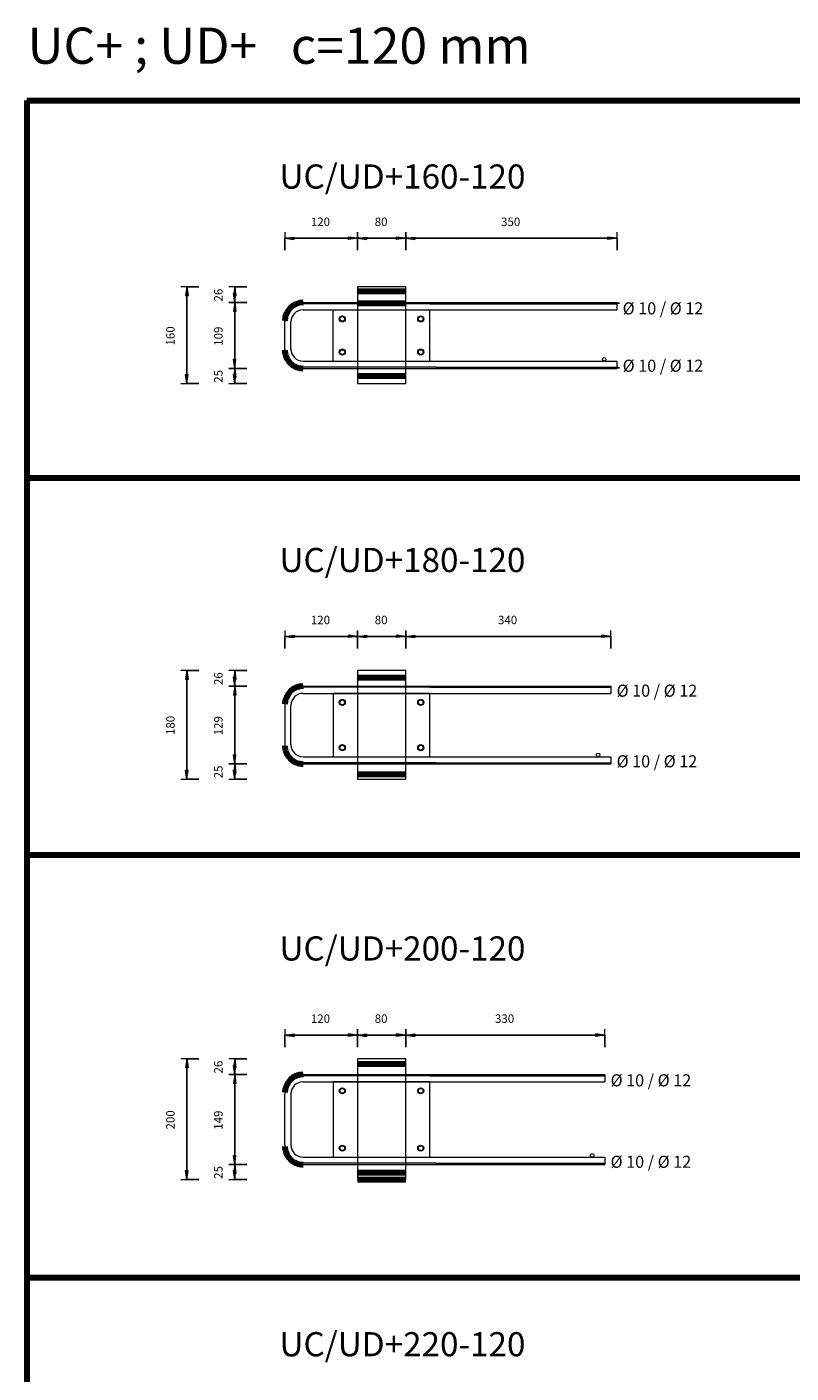
# Model space of a CAD drawing. Units: metres. Extents: x 120.1 to 143.5, y -23.7 to -1.3.
# Drawn here: x 130.5 to 131.8, y -16.3 to -14.1 of the extents above; entities that cross this region are included whole.
import ezdxf

# ---------------------------------------------------------------- set-up
doc = ezdxf.new("R2010")
doc.units = ezdxf.units.M
doc.header["$PDMODE"] = 65
doc.linetypes.add('AUSGEZOGEN', pattern=[0])
doc.linetypes.add('PUNKT2_S9', pattern=[0.07, 0.03, -0.02, 0, -0.02])
doc.layers.add('Einbauteile Kragplatten', color=252, linetype='PUNKT2_S9', lineweight=13)
doc.styles.add('ARIAL', font='ARIAL.TTF')
doc.dimstyles.new('DIMSTYLE_3', dxfattribs={"dimtxt": 0.014, "dimasz": 0.02, "dimexe": 0, "dimexo": 0, "dimgap": 0.007, "dimtad": 2, "dimdec": 0, "dimlfac": 1000, "dimrnd": 5, "dimzin": 12, "dimdsep": 46, "dimtxsty": 'ARIAL', "dimblk1": 'ALL_ML_PFEIL', "dimblk2": 'ALL_ML_PFEIL', "dimsah": 1, "dimcen": 0, "dimclrd": 7, "dimclre": 7, "dimclrt": 7, "dimadec": 0, "dimazin": 0, "dimtfac": 1, "dimtdec": 0, "dimtix": 1, "dimtmove": 2, "dimatfit": 3, "dimfxl": 0, "dimtzin": 0, "dimlwd": 0, "dimlwe": 13, "dimarcsym": 0})
doc.dimstyles.new('DIMSTYLE_5', dxfattribs={"dimtxt": 0.014, "dimasz": 0.02, "dimexe": 0, "dimexo": 0, "dimgap": 0.007, "dimtad": 2, "dimdec": 0, "dimlfac": 1000, "dimrnd": 1, "dimzin": 12, "dimdsep": 46, "dimtxsty": 'ARIAL', "dimblk1": 'ALL_ML_PFEIL', "dimblk2": 'ALL_ML_PFEIL', "dimsah": 1, "dimcen": 0, "dimclrd": 7, "dimclre": 7, "dimclrt": 7, "dimadec": 0, "dimazin": 0, "dimtfac": 1, "dimtdec": 0, "dimtix": 1, "dimtmove": 2, "dimatfit": 3, "dimfxl": 0, "dimtzin": 0, "dimlwd": 0, "dimlwe": 13, "dimarcsym": 0})
doc.dimstyles.new('DIMSTYLE_7', dxfattribs={"dimtxt": 0.014, "dimasz": 0.02, "dimexe": 0, "dimexo": 0, "dimgap": 0.007, "dimtad": 2, "dimdec": 0, "dimlfac": 1000, "dimrnd": 1, "dimzin": 12, "dimdsep": 46, "dimtxsty": 'ARIAL', "dimblk1": 'ALL_ML_PFEIL', "dimblk2": 'ALL_ML_PFEIL', "dimsah": 1, "dimcen": 0, "dimclrd": 7, "dimclre": 7, "dimclrt": 7, "dimadec": 0, "dimazin": 0, "dimtfac": 1, "dimtdec": 0, "dimtix": 1, "dimtmove": 2, "dimatfit": 3, "dimfxl": 0, "dimtvp": 1.2, "dimtzin": 0, "dimlwd": 0, "dimlwe": 13, "dimarcsym": 0})
pattern_1 = [(0, (0, 0), (0, 0.04), []), (0, (2e-18, 0.02), (0, 0.04), [])]

# ---------------------------------------------------------------- blocks, each defined once
blk = doc.blocks.new('ALL_ML_PFEIL')
at = {"color": 0, "linetype": 'ByBlock', "lineweight": -2}
for p, q in [((-1, 0), (0, 0)), ((0, 0), (-0.75, 0.1)), ((-0.75, -0.1), (-0.75, 0.1)), ((0, 0), (-0.75, -0.1)), ((0, -0.5), (0, 0.5))]:
    blk.add_line(p, q, dxfattribs=at)
blk = doc.blocks.new('*D1571')
at = {"layer": 'DEFPOINTS', "color": 7, "linetype": 'AUSGEZOGEN', "lineweight": 13, "transparency": 33554687}
for p in [(131.0684, -14.5328), (130.7858, -14.6928), (131.0684, -14.6928)]:
    blk.add_point(p, dxfattribs=at)
at = {"layer": 'Einbauteile Kragplatten', "color": 7, "linetype": 'AUSGEZOGEN', "lineweight": -2, "transparency": 33554687}
for p, q in [((130.8058, -14.5328), (130.7858, -14.5328)), ((130.7858, -14.6928), (130.7858, -14.5328)), ((130.8058, -14.6928), (130.7858, -14.6928))]:
    blk.add_line(p, q, dxfattribs=at)
at = {"layer": 'Einbauteile Kragplatten', "color": 7, "linetype": 'AUSGEZOGEN', "lineweight": 13, "transparency": 33554687, "xscale": 0.02, "yscale": 0.02, "zscale": 0.02}
for p, rotation in [((130.7858, -14.5328), 90), ((130.7858, -14.6928), 270)]:
    blk.add_blockref('ALL_ML_PFEIL', p, dxfattribs=dict(at, rotation=rotation))
at = {"layer": 'Einbauteile Kragplatten', "color": 7, "linetype": 'AUSGEZOGEN', "lineweight": 13, "transparency": 33554687, "insert": (130.7586, -14.614), "char_height": 0.014, "width": 0.042, "attachment_point": 5, "rotation": 90, "style": 'ARIAL'}
blk.add_mtext('\\A1;{160}', dxfattribs=at)
blk = doc.blocks.new('*D1572')
at = {"layer": 'DEFPOINTS', "color": 7, "linetype": 'AUSGEZOGEN', "lineweight": 13, "transparency": 33554687}
for p in [(131.0122, -14.6678), (130.8652, -14.6928), (131.0684, -14.6928)]:
    blk.add_point(p, dxfattribs=at)
at = {"layer": 'Einbauteile Kragplatten', "color": 7, "linetype": 'AUSGEZOGEN', "lineweight": -2, "transparency": 33554687}
for p, q in [((130.8852, -14.6678), (130.8652, -14.6678)), ((130.8652, -14.6928), (130.8652, -14.6678)), ((130.8852, -14.6928), (130.8652, -14.6928))]:
    blk.add_line(p, q, dxfattribs=at)
at = {"layer": 'Einbauteile Kragplatten', "color": 7, "linetype": 'AUSGEZOGEN', "lineweight": 13, "transparency": 33554687, "xscale": 0.02, "yscale": 0.02, "zscale": 0.02}
for p, rotation in [((130.8652, -14.6678), 90), ((130.8652, -14.6928), 270)]:
    blk.add_blockref('ALL_ML_PFEIL', p, dxfattribs=dict(at, rotation=rotation))
at = {"layer": 'Einbauteile Kragplatten', "color": 7, "linetype": 'AUSGEZOGEN', "lineweight": 13, "transparency": 33554687, "insert": (130.838, -14.681), "char_height": 0.014, "width": 0.028, "attachment_point": 5, "rotation": 90, "style": 'ARIAL'}
blk.add_mtext('\\A1;{25}', dxfattribs=at)
blk = doc.blocks.new('*D1573')
at = {"layer": 'DEFPOINTS', "color": 7, "linetype": 'AUSGEZOGEN', "lineweight": 13, "transparency": 33554687}
for p in [(131.0202, -14.5588), (130.8652, -14.6678), (131.0122, -14.6678)]:
    blk.add_point(p, dxfattribs=at)
at = {"layer": 'Einbauteile Kragplatten', "color": 7, "linetype": 'AUSGEZOGEN', "lineweight": -2, "transparency": 33554687}
for p, q in [((130.8852, -14.5588), (130.8652, -14.5588)), ((130.8652, -14.6678), (130.8652, -14.5588)), ((130.8852, -14.6678), (130.8652, -14.6678))]:
    blk.add_line(p, q, dxfattribs=at)
at = {"layer": 'Einbauteile Kragplatten', "color": 7, "linetype": 'AUSGEZOGEN', "lineweight": 13, "transparency": 33554687, "xscale": 0.02, "yscale": 0.02, "zscale": 0.02}
for p, rotation in [((130.8652, -14.5588), 90), ((130.8652, -14.6678), 270)]:
    blk.add_blockref('ALL_ML_PFEIL', p, dxfattribs=dict(at, rotation=rotation))
at = {"layer": 'Einbauteile Kragplatten', "color": 7, "linetype": 'AUSGEZOGEN', "lineweight": 13, "transparency": 33554687, "insert": (130.838, -14.6145), "char_height": 0.014, "width": 0.042, "attachment_point": 5, "rotation": 90, "style": 'ARIAL'}
blk.add_mtext('\\A1;{109}', dxfattribs=at)
blk = doc.blocks.new('*D1574')
at = {"layer": 'DEFPOINTS', "color": 7, "linetype": 'AUSGEZOGEN', "lineweight": 13, "transparency": 33554687}
for p in [(131.0684, -14.5328), (130.8652, -14.5588), (131.0202, -14.5588)]:
    blk.add_point(p, dxfattribs=at)
at = {"layer": 'Einbauteile Kragplatten', "color": 7, "linetype": 'AUSGEZOGEN', "lineweight": -2, "transparency": 33554687}
for p, q in [((130.8852, -14.5328), (130.8652, -14.5328)), ((130.8652, -14.5588), (130.8652, -14.5328)), ((130.8852, -14.5588), (130.8652, -14.5588))]:
    blk.add_line(p, q, dxfattribs=at)
at = {"layer": 'Einbauteile Kragplatten', "color": 7, "linetype": 'AUSGEZOGEN', "lineweight": 13, "transparency": 33554687, "xscale": 0.02, "yscale": 0.02, "zscale": 0.02}
for p, rotation in [((130.8652, -14.5328), 90), ((130.8652, -14.5588), 270)]:
    blk.add_blockref('ALL_ML_PFEIL', p, dxfattribs=dict(at, rotation=rotation))
at = {"layer": 'Einbauteile Kragplatten', "color": 7, "linetype": 'AUSGEZOGEN', "lineweight": 13, "transparency": 33554687, "insert": (130.838, -14.5464), "char_height": 0.014, "width": 0.028, "attachment_point": 5, "rotation": 90, "style": 'ARIAL'}
blk.add_mtext('\\A1;{26}', dxfattribs=at)
blk = doc.blocks.new('*D1587')
at = {"layer": 'DEFPOINTS', "color": 7, "linetype": 'AUSGEZOGEN', "lineweight": 13, "transparency": 33554687}
for p in [(131.0684, -15.1682), (130.7858, -15.3482), (131.0684, -15.3482)]:
    blk.add_point(p, dxfattribs=at)
at = {"layer": 'Einbauteile Kragplatten', "color": 7, "linetype": 'AUSGEZOGEN', "lineweight": -2, "transparency": 33554687}
for p, q in [((130.8058, -15.1682), (130.7858, -15.1682)), ((130.7858, -15.3482), (130.7858, -15.1682)), ((130.8058, -15.3482), (130.7858, -15.3482))]:
    blk.add_line(p, q, dxfattribs=at)
at = {"layer": 'Einbauteile Kragplatten', "color": 7, "linetype": 'AUSGEZOGEN', "lineweight": 13, "transparency": 33554687, "xscale": 0.02, "yscale": 0.02, "zscale": 0.02}
for p, rotation in [((130.7858, -15.1682), 90), ((130.7858, -15.3482), 270)]:
    blk.add_blockref('ALL_ML_PFEIL', p, dxfattribs=dict(at, rotation=rotation))
at = {"layer": 'Einbauteile Kragplatten', "color": 7, "linetype": 'AUSGEZOGEN', "lineweight": 13, "transparency": 33554687, "insert": (130.7586, -15.2593), "char_height": 0.014, "width": 0.042, "attachment_point": 5, "rotation": 90, "style": 'ARIAL'}
blk.add_mtext('\\A1;{180}', dxfattribs=at)
blk = doc.blocks.new('*D1588')
at = {"layer": 'DEFPOINTS', "color": 7, "linetype": 'AUSGEZOGEN', "lineweight": 13, "transparency": 33554687}
for p in [(130.9783, -15.3232), (130.8652, -15.3482), (131.0684, -15.3482)]:
    blk.add_point(p, dxfattribs=at)
at = {"layer": 'Einbauteile Kragplatten', "color": 7, "linetype": 'AUSGEZOGEN', "lineweight": -2, "transparency": 33554687}
for p, q in [((130.8852, -15.3232), (130.8652, -15.3232)), ((130.8652, -15.3482), (130.8652, -15.3232)), ((130.8852, -15.3482), (130.8652, -15.3482))]:
    blk.add_line(p, q, dxfattribs=at)
at = {"layer": 'Einbauteile Kragplatten', "color": 7, "linetype": 'AUSGEZOGEN', "lineweight": 13, "transparency": 33554687, "xscale": 0.02, "yscale": 0.02, "zscale": 0.02}
for p, rotation in [((130.8652, -15.3232), 90), ((130.8652, -15.3482), 270)]:
    blk.add_blockref('ALL_ML_PFEIL', p, dxfattribs=dict(at, rotation=rotation))
at = {"layer": 'Einbauteile Kragplatten', "color": 7, "linetype": 'AUSGEZOGEN', "lineweight": 13, "transparency": 33554687, "insert": (130.838, -15.3363), "char_height": 0.014, "width": 0.028, "attachment_point": 5, "rotation": 90, "style": 'ARIAL'}
blk.add_mtext('\\A1;{25}', dxfattribs=at)
blk = doc.blocks.new('*D1589')
at = {"layer": 'DEFPOINTS', "color": 7, "linetype": 'AUSGEZOGEN', "lineweight": 13, "transparency": 33554687}
for p in [(131.0128, -15.1942), (130.8652, -15.3232), (130.9783, -15.3232)]:
    blk.add_point(p, dxfattribs=at)
at = {"layer": 'Einbauteile Kragplatten', "color": 7, "linetype": 'AUSGEZOGEN', "lineweight": -2, "transparency": 33554687}
for p, q in [((130.8852, -15.1942), (130.8652, -15.1942)), ((130.8652, -15.3232), (130.8652, -15.1942)), ((130.8852, -15.3232), (130.8652, -15.3232))]:
    blk.add_line(p, q, dxfattribs=at)
at = {"layer": 'Einbauteile Kragplatten', "color": 7, "linetype": 'AUSGEZOGEN', "lineweight": 13, "transparency": 33554687, "xscale": 0.02, "yscale": 0.02, "zscale": 0.02}
for p, rotation in [((130.8652, -15.1942), 90), ((130.8652, -15.3232), 270)]:
    blk.add_blockref('ALL_ML_PFEIL', p, dxfattribs=dict(at, rotation=rotation))
at = {"layer": 'Einbauteile Kragplatten', "color": 7, "linetype": 'AUSGEZOGEN', "lineweight": 13, "transparency": 33554687, "insert": (130.838, -15.2598), "char_height": 0.014, "width": 0.042, "attachment_point": 5, "rotation": 90, "style": 'ARIAL'}
blk.add_mtext('\\A1;{129}', dxfattribs=at)
blk = doc.blocks.new('*D1590')
at = {"layer": 'DEFPOINTS', "color": 7, "linetype": 'AUSGEZOGEN', "lineweight": 13, "transparency": 33554687}
for p in [(131.0684, -15.1682), (130.8652, -15.1942), (131.0128, -15.1942)]:
    blk.add_point(p, dxfattribs=at)
at = {"layer": 'Einbauteile Kragplatten', "color": 7, "linetype": 'AUSGEZOGEN', "lineweight": -2, "transparency": 33554687}
for p, q in [((130.8852, -15.1682), (130.8652, -15.1682)), ((130.8652, -15.1942), (130.8652, -15.1682)), ((130.8852, -15.1942), (130.8652, -15.1942))]:
    blk.add_line(p, q, dxfattribs=at)
at = {"layer": 'Einbauteile Kragplatten', "color": 7, "linetype": 'AUSGEZOGEN', "lineweight": 13, "transparency": 33554687, "xscale": 0.02, "yscale": 0.02, "zscale": 0.02}
for p, rotation in [((130.8652, -15.1682), 90), ((130.8652, -15.1942), 270)]:
    blk.add_blockref('ALL_ML_PFEIL', p, dxfattribs=dict(at, rotation=rotation))
at = {"layer": 'Einbauteile Kragplatten', "color": 7, "linetype": 'AUSGEZOGEN', "lineweight": 13, "transparency": 33554687, "insert": (130.838, -15.1818), "char_height": 0.014, "width": 0.028, "attachment_point": 5, "rotation": 90, "style": 'ARIAL'}
blk.add_mtext('\\A1;{26}', dxfattribs=at)
blk = doc.blocks.new('*D1591')
at = {"layer": 'DEFPOINTS', "color": 7, "linetype": 'AUSGEZOGEN', "lineweight": 13, "transparency": 33554687}
for p in [(131.0684, -15.8117), (130.7858, -16.0117), (131.0684, -16.0117)]:
    blk.add_point(p, dxfattribs=at)
at = {"layer": 'Einbauteile Kragplatten', "color": 7, "linetype": 'AUSGEZOGEN', "lineweight": -2, "transparency": 33554687}
for p, q in [((130.8058, -15.8117), (130.7858, -15.8117)), ((130.7858, -16.0117), (130.7858, -15.8117)), ((130.8058, -16.0117), (130.7858, -16.0117))]:
    blk.add_line(p, q, dxfattribs=at)
at = {"layer": 'Einbauteile Kragplatten', "color": 7, "linetype": 'AUSGEZOGEN', "lineweight": 13, "transparency": 33554687, "xscale": 0.02, "yscale": 0.02, "zscale": 0.02}
for p, rotation in [((130.7858, -15.8117), 90), ((130.7858, -16.0117), 270)]:
    blk.add_blockref('ALL_ML_PFEIL', p, dxfattribs=dict(at, rotation=rotation))
at = {"layer": 'Einbauteile Kragplatten', "color": 7, "linetype": 'AUSGEZOGEN', "lineweight": 13, "transparency": 33554687, "insert": (130.7586, -15.9128), "char_height": 0.014, "width": 0.042, "attachment_point": 5, "rotation": 90, "style": 'ARIAL'}
blk.add_mtext('\\A1;{200}', dxfattribs=at)
blk = doc.blocks.new('*D1592')
at = {"layer": 'DEFPOINTS', "color": 7, "linetype": 'AUSGEZOGEN', "lineweight": 13, "transparency": 33554687}
for p in [(131.0512, -15.9867), (130.8652, -16.0117), (131.0684, -16.0117)]:
    blk.add_point(p, dxfattribs=at)
at = {"layer": 'Einbauteile Kragplatten', "color": 7, "linetype": 'AUSGEZOGEN', "lineweight": -2, "transparency": 33554687}
for p, q in [((130.8852, -15.9867), (130.8652, -15.9867)), ((130.8652, -16.0117), (130.8652, -15.9867)), ((130.8852, -16.0117), (130.8652, -16.0117))]:
    blk.add_line(p, q, dxfattribs=at)
at = {"layer": 'Einbauteile Kragplatten', "color": 7, "linetype": 'AUSGEZOGEN', "lineweight": 13, "transparency": 33554687, "xscale": 0.02, "yscale": 0.02, "zscale": 0.02}
for p, rotation in [((130.8652, -15.9867), 90), ((130.8652, -16.0117), 270)]:
    blk.add_blockref('ALL_ML_PFEIL', p, dxfattribs=dict(at, rotation=rotation))
at = {"layer": 'Einbauteile Kragplatten', "color": 7, "linetype": 'AUSGEZOGEN', "lineweight": 13, "transparency": 33554687, "insert": (130.838, -15.9998), "char_height": 0.014, "width": 0.028, "attachment_point": 5, "rotation": 90, "style": 'ARIAL'}
blk.add_mtext('\\A1;{25}', dxfattribs=at)
blk = doc.blocks.new('*D1593')
at = {"layer": 'DEFPOINTS', "color": 7, "linetype": 'AUSGEZOGEN', "lineweight": 13, "transparency": 33554687}
for p in [(131.0592, -15.8377), (130.8652, -15.9867), (131.0512, -15.9867)]:
    blk.add_point(p, dxfattribs=at)
at = {"layer": 'Einbauteile Kragplatten', "color": 7, "linetype": 'AUSGEZOGEN', "lineweight": -2, "transparency": 33554687}
for p, q in [((130.8852, -15.8377), (130.8652, -15.8377)), ((130.8652, -15.9867), (130.8652, -15.8377)), ((130.8852, -15.9867), (130.8652, -15.9867))]:
    blk.add_line(p, q, dxfattribs=at)
at = {"layer": 'Einbauteile Kragplatten', "color": 7, "linetype": 'AUSGEZOGEN', "lineweight": 13, "transparency": 33554687, "xscale": 0.02, "yscale": 0.02, "zscale": 0.02}
for p, rotation in [((130.8652, -15.8377), 90), ((130.8652, -15.9867), 270)]:
    blk.add_blockref('ALL_ML_PFEIL', p, dxfattribs=dict(at, rotation=rotation))
at = {"layer": 'Einbauteile Kragplatten', "color": 7, "linetype": 'AUSGEZOGEN', "lineweight": 13, "transparency": 33554687, "insert": (130.838, -15.9133), "char_height": 0.014, "width": 0.042, "attachment_point": 5, "rotation": 90, "style": 'ARIAL'}
blk.add_mtext('\\A1;{149}', dxfattribs=at)
blk = doc.blocks.new('*D1594')
at = {"layer": 'DEFPOINTS', "color": 7, "linetype": 'AUSGEZOGEN', "lineweight": 13, "transparency": 33554687}
for p in [(131.0684, -15.8117), (130.8652, -15.8377), (131.0592, -15.8377)]:
    blk.add_point(p, dxfattribs=at)
at = {"layer": 'Einbauteile Kragplatten', "color": 7, "linetype": 'AUSGEZOGEN', "lineweight": -2, "transparency": 33554687}
for p, q in [((130.8852, -15.8117), (130.8652, -15.8117)), ((130.8652, -15.8377), (130.8652, -15.8117)), ((130.8852, -15.8377), (130.8652, -15.8377))]:
    blk.add_line(p, q, dxfattribs=at)
at = {"layer": 'Einbauteile Kragplatten', "color": 7, "linetype": 'AUSGEZOGEN', "lineweight": 13, "transparency": 33554687, "xscale": 0.02, "yscale": 0.02, "zscale": 0.02}
for p, rotation in [((130.8652, -15.8117), 90), ((130.8652, -15.8377), 270)]:
    blk.add_blockref('ALL_ML_PFEIL', p, dxfattribs=dict(at, rotation=rotation))
at = {"layer": 'Einbauteile Kragplatten', "color": 7, "linetype": 'AUSGEZOGEN', "lineweight": 13, "transparency": 33554687, "insert": (130.838, -15.8253), "char_height": 0.014, "width": 0.028, "attachment_point": 5, "rotation": 90, "style": 'ARIAL'}
blk.add_mtext('\\A1;{26}', dxfattribs=at)
blk = doc.blocks.new('*D1674')
at = {"layer": 'DEFPOINTS', "color": 7, "linetype": 'AUSGEZOGEN', "lineweight": 13, "transparency": 33554687}
for p in [(130.9483, -14.4522), (131.0684, -14.5328), (130.9483, -14.6358)]:
    blk.add_point(p, dxfattribs=at)
at = {"layer": 'Einbauteile Kragplatten', "color": 7, "linetype": 'AUSGEZOGEN', "lineweight": -2, "transparency": 33554687}
for p, q in [((130.9483, -14.4722), (130.9483, -14.4522)), ((130.9483, -14.4522), (131.0684, -14.4522)), ((131.0684, -14.4722), (131.0684, -14.4522))]:
    blk.add_line(p, q, dxfattribs=at)
at = {"layer": 'Einbauteile Kragplatten', "color": 7, "linetype": 'AUSGEZOGEN', "lineweight": 13, "transparency": 33554687, "xscale": 0.02, "yscale": 0.02, "zscale": 0.02, "rotation": 180}
blk.add_blockref('ALL_ML_PFEIL', (130.9483, -14.4522), dxfattribs=at)
at = {"layer": 'Einbauteile Kragplatten', "color": 7, "linetype": 'AUSGEZOGEN', "lineweight": 13, "transparency": 33554687, "xscale": 0.02, "yscale": 0.02, "zscale": 0.02}
blk.add_blockref('ALL_ML_PFEIL', (131.0684, -14.4522), dxfattribs=at)
at = {"layer": 'Einbauteile Kragplatten', "color": 7, "linetype": 'AUSGEZOGEN', "lineweight": 13, "transparency": 33554687, "insert": (131.0072, -14.425), "char_height": 0.014, "width": 0.042, "attachment_point": 5, "style": 'ARIAL'}
blk.add_mtext('\\A1;{120}', dxfattribs=at)
blk = doc.blocks.new('*D1675')
at = {"layer": 'DEFPOINTS', "color": 7, "linetype": 'AUSGEZOGEN', "lineweight": 13, "transparency": 33554687}
for p in [(131.0684, -14.4522), (131.0684, -14.5328), (131.1484, -14.5328)]:
    blk.add_point(p, dxfattribs=at)
at = {"layer": 'Einbauteile Kragplatten', "color": 7, "linetype": 'AUSGEZOGEN', "lineweight": -2, "transparency": 33554687}
for p, q in [((131.0684, -14.4722), (131.0684, -14.4522)), ((131.0684, -14.4522), (131.1484, -14.4522)), ((131.1484, -14.4722), (131.1484, -14.4522))]:
    blk.add_line(p, q, dxfattribs=at)
at = {"layer": 'Einbauteile Kragplatten', "color": 7, "linetype": 'AUSGEZOGEN', "lineweight": 13, "transparency": 33554687, "xscale": 0.02, "yscale": 0.02, "zscale": 0.02, "rotation": 180}
blk.add_blockref('ALL_ML_PFEIL', (131.0684, -14.4522), dxfattribs=at)
at = {"layer": 'Einbauteile Kragplatten', "color": 7, "linetype": 'AUSGEZOGEN', "lineweight": 13, "transparency": 33554687, "xscale": 0.02, "yscale": 0.02, "zscale": 0.02}
blk.add_blockref('ALL_ML_PFEIL', (131.1484, -14.4522), dxfattribs=at)
at = {"layer": 'Einbauteile Kragplatten', "color": 7, "linetype": 'AUSGEZOGEN', "lineweight": 13, "transparency": 33554687, "insert": (131.1077, -14.425), "char_height": 0.014, "width": 0.028, "attachment_point": 5, "style": 'ARIAL'}
blk.add_mtext('\\A1;{80}', dxfattribs=at)
blk = doc.blocks.new('*D1676')
at = {"layer": 'DEFPOINTS', "color": 7, "linetype": 'AUSGEZOGEN', "lineweight": 13, "transparency": 33554687}
for p in [(131.1484, -14.4522), (131.1484, -14.5328), (131.4984, -14.5608)]:
    blk.add_point(p, dxfattribs=at)
at = {"layer": 'Einbauteile Kragplatten', "color": 7, "linetype": 'AUSGEZOGEN', "lineweight": -2, "transparency": 33554687}
for p, q in [((131.1484, -14.4722), (131.1484, -14.4522)), ((131.1484, -14.4522), (131.4984, -14.4522)), ((131.4984, -14.4722), (131.4984, -14.4522))]:
    blk.add_line(p, q, dxfattribs=at)
at = {"layer": 'Einbauteile Kragplatten', "color": 7, "linetype": 'AUSGEZOGEN', "lineweight": 13, "transparency": 33554687, "xscale": 0.02, "yscale": 0.02, "zscale": 0.02, "rotation": 180}
blk.add_blockref('ALL_ML_PFEIL', (131.1484, -14.4522), dxfattribs=at)
at = {"layer": 'Einbauteile Kragplatten', "color": 7, "linetype": 'AUSGEZOGEN', "lineweight": 13, "transparency": 33554687, "xscale": 0.02, "yscale": 0.02, "zscale": 0.02}
blk.add_blockref('ALL_ML_PFEIL', (131.4984, -14.4522), dxfattribs=at)
at = {"layer": 'Einbauteile Kragplatten', "color": 7, "linetype": 'AUSGEZOGEN', "lineweight": 13, "transparency": 33554687, "insert": (131.3222, -14.425), "char_height": 0.014, "width": 0.042, "attachment_point": 5, "style": 'ARIAL'}
blk.add_mtext('\\A1;{350}', dxfattribs=at)
blk = doc.blocks.new('*D1686')
at = {"layer": 'DEFPOINTS', "color": 7, "linetype": 'AUSGEZOGEN', "lineweight": 13, "transparency": 33554687}
for p in [(130.9484, -15.1119), (131.0684, -15.1836), (130.9484, -15.2475)]:
    blk.add_point(p, dxfattribs=at)
at = {"layer": 'Einbauteile Kragplatten', "color": 7, "linetype": 'AUSGEZOGEN', "lineweight": -2, "transparency": 33554687}
for p, q in [((130.9484, -15.1319), (130.9484, -15.1119)), ((130.9484, -15.1119), (131.0684, -15.1119)), ((131.0684, -15.1319), (131.0684, -15.1119))]:
    blk.add_line(p, q, dxfattribs=at)
at = {"layer": 'Einbauteile Kragplatten', "color": 7, "linetype": 'AUSGEZOGEN', "lineweight": 13, "transparency": 33554687, "xscale": 0.02, "yscale": 0.02, "zscale": 0.02, "rotation": 180}
blk.add_blockref('ALL_ML_PFEIL', (130.9484, -15.1119), dxfattribs=at)
at = {"layer": 'Einbauteile Kragplatten', "color": 7, "linetype": 'AUSGEZOGEN', "lineweight": 13, "transparency": 33554687, "xscale": 0.02, "yscale": 0.02, "zscale": 0.02}
blk.add_blockref('ALL_ML_PFEIL', (131.0684, -15.1119), dxfattribs=at)
at = {"layer": 'Einbauteile Kragplatten', "color": 7, "linetype": 'AUSGEZOGEN', "lineweight": 13, "transparency": 33554687, "insert": (131.0072, -15.0846), "char_height": 0.014, "width": 0.042, "attachment_point": 5, "style": 'ARIAL'}
blk.add_mtext('\\A1;{120}', dxfattribs=at)
blk = doc.blocks.new('*D1687')
at = {"layer": 'DEFPOINTS', "color": 7, "linetype": 'AUSGEZOGEN', "lineweight": 13, "transparency": 33554687}
for p in [(131.0684, -15.1119), (131.0684, -15.1836), (131.1484, -15.1682)]:
    blk.add_point(p, dxfattribs=at)
at = {"layer": 'Einbauteile Kragplatten', "color": 7, "linetype": 'AUSGEZOGEN', "lineweight": -2, "transparency": 33554687}
for p, q in [((131.0684, -15.1319), (131.0684, -15.1119)), ((131.0684, -15.1119), (131.1484, -15.1119)), ((131.1484, -15.1319), (131.1484, -15.1119))]:
    blk.add_line(p, q, dxfattribs=at)
at = {"layer": 'Einbauteile Kragplatten', "color": 7, "linetype": 'AUSGEZOGEN', "lineweight": 13, "transparency": 33554687, "xscale": 0.02, "yscale": 0.02, "zscale": 0.02, "rotation": 180}
blk.add_blockref('ALL_ML_PFEIL', (131.0684, -15.1119), dxfattribs=at)
at = {"layer": 'Einbauteile Kragplatten', "color": 7, "linetype": 'AUSGEZOGEN', "lineweight": 13, "transparency": 33554687, "xscale": 0.02, "yscale": 0.02, "zscale": 0.02}
blk.add_blockref('ALL_ML_PFEIL', (131.1484, -15.1119), dxfattribs=at)
at = {"layer": 'Einbauteile Kragplatten', "color": 7, "linetype": 'AUSGEZOGEN', "lineweight": 13, "transparency": 33554687, "insert": (131.1077, -15.0846), "char_height": 0.014, "width": 0.028, "attachment_point": 5, "style": 'ARIAL'}
blk.add_mtext('\\A1;{80}', dxfattribs=at)
blk = doc.blocks.new('*D1688')
at = {"layer": 'DEFPOINTS', "color": 7, "linetype": 'AUSGEZOGEN', "lineweight": 13, "transparency": 33554687}
for p in [(131.1484, -15.1119), (131.1484, -15.1682), (131.4884, -15.1962)]:
    blk.add_point(p, dxfattribs=at)
at = {"layer": 'Einbauteile Kragplatten', "color": 7, "linetype": 'AUSGEZOGEN', "lineweight": -2, "transparency": 33554687}
for p, q in [((131.1484, -15.1319), (131.1484, -15.1119)), ((131.1484, -15.1119), (131.4884, -15.1119)), ((131.4884, -15.1319), (131.4884, -15.1119))]:
    blk.add_line(p, q, dxfattribs=at)
at = {"layer": 'Einbauteile Kragplatten', "color": 7, "linetype": 'AUSGEZOGEN', "lineweight": 13, "transparency": 33554687, "xscale": 0.02, "yscale": 0.02, "zscale": 0.02, "rotation": 180}
blk.add_blockref('ALL_ML_PFEIL', (131.1484, -15.1119), dxfattribs=at)
at = {"layer": 'Einbauteile Kragplatten', "color": 7, "linetype": 'AUSGEZOGEN', "lineweight": 13, "transparency": 33554687, "xscale": 0.02, "yscale": 0.02, "zscale": 0.02}
blk.add_blockref('ALL_ML_PFEIL', (131.4884, -15.1119), dxfattribs=at)
at = {"layer": 'Einbauteile Kragplatten', "color": 7, "linetype": 'AUSGEZOGEN', "lineweight": 13, "transparency": 33554687, "insert": (131.3172, -15.0846), "char_height": 0.014, "width": 0.042, "attachment_point": 5, "style": 'ARIAL'}
blk.add_mtext('\\A1;{340}', dxfattribs=at)
blk = doc.blocks.new('*D1689')
at = {"layer": 'DEFPOINTS', "color": 7, "linetype": 'AUSGEZOGEN', "lineweight": 13, "transparency": 33554687}
for p in [(130.9484, -15.7724), (131.0684, -15.8117), (130.9484, -15.8697)]:
    blk.add_point(p, dxfattribs=at)
at = {"layer": 'Einbauteile Kragplatten', "color": 7, "linetype": 'AUSGEZOGEN', "lineweight": -2, "transparency": 33554687}
for p, q in [((130.9484, -15.7924), (130.9484, -15.7724)), ((130.9484, -15.7724), (131.0684, -15.7724)), ((131.0684, -15.7924), (131.0684, -15.7724))]:
    blk.add_line(p, q, dxfattribs=at)
at = {"layer": 'Einbauteile Kragplatten', "color": 7, "linetype": 'AUSGEZOGEN', "lineweight": 13, "transparency": 33554687, "xscale": 0.02, "yscale": 0.02, "zscale": 0.02, "rotation": 180}
blk.add_blockref('ALL_ML_PFEIL', (130.9484, -15.7724), dxfattribs=at)
at = {"layer": 'Einbauteile Kragplatten', "color": 7, "linetype": 'AUSGEZOGEN', "lineweight": 13, "transparency": 33554687, "xscale": 0.02, "yscale": 0.02, "zscale": 0.02}
blk.add_blockref('ALL_ML_PFEIL', (131.0684, -15.7724), dxfattribs=at)
at = {"layer": 'Einbauteile Kragplatten', "color": 7, "linetype": 'AUSGEZOGEN', "lineweight": 13, "transparency": 33554687, "insert": (131.0072, -15.7451), "char_height": 0.014, "width": 0.042, "attachment_point": 5, "style": 'ARIAL'}
blk.add_mtext('\\A1;{120}', dxfattribs=at)
blk = doc.blocks.new('*D1690')
at = {"layer": 'DEFPOINTS', "color": 7, "linetype": 'AUSGEZOGEN', "lineweight": 13, "transparency": 33554687}
for p in [(131.0684, -15.7724), (131.0684, -15.8117), (131.1484, -15.8117)]:
    blk.add_point(p, dxfattribs=at)
at = {"layer": 'Einbauteile Kragplatten', "color": 7, "linetype": 'AUSGEZOGEN', "lineweight": -2, "transparency": 33554687}
for p, q in [((131.0684, -15.7924), (131.0684, -15.7724)), ((131.0684, -15.7724), (131.1484, -15.7724)), ((131.1484, -15.7924), (131.1484, -15.7724))]:
    blk.add_line(p, q, dxfattribs=at)
at = {"layer": 'Einbauteile Kragplatten', "color": 7, "linetype": 'AUSGEZOGEN', "lineweight": 13, "transparency": 33554687, "xscale": 0.02, "yscale": 0.02, "zscale": 0.02, "rotation": 180}
blk.add_blockref('ALL_ML_PFEIL', (131.0684, -15.7724), dxfattribs=at)
at = {"layer": 'Einbauteile Kragplatten', "color": 7, "linetype": 'AUSGEZOGEN', "lineweight": 13, "transparency": 33554687, "xscale": 0.02, "yscale": 0.02, "zscale": 0.02}
blk.add_blockref('ALL_ML_PFEIL', (131.1484, -15.7724), dxfattribs=at)
at = {"layer": 'Einbauteile Kragplatten', "color": 7, "linetype": 'AUSGEZOGEN', "lineweight": 13, "transparency": 33554687, "insert": (131.1077, -15.7451), "char_height": 0.014, "width": 0.028, "attachment_point": 5, "style": 'ARIAL'}
blk.add_mtext('\\A1;{80}', dxfattribs=at)
blk = doc.blocks.new('*D1691')
at = {"layer": 'DEFPOINTS', "color": 7, "linetype": 'AUSGEZOGEN', "lineweight": 13, "transparency": 33554687}
for p in [(131.1484, -15.7724), (131.1484, -15.8117), (131.4784, -15.8397)]:
    blk.add_point(p, dxfattribs=at)
at = {"layer": 'Einbauteile Kragplatten', "color": 7, "linetype": 'AUSGEZOGEN', "lineweight": -2, "transparency": 33554687}
for p, q in [((131.1484, -15.7924), (131.1484, -15.7724)), ((131.1484, -15.7724), (131.4784, -15.7724)), ((131.4784, -15.7924), (131.4784, -15.7724))]:
    blk.add_line(p, q, dxfattribs=at)
at = {"layer": 'Einbauteile Kragplatten', "color": 7, "linetype": 'AUSGEZOGEN', "lineweight": 13, "transparency": 33554687, "xscale": 0.02, "yscale": 0.02, "zscale": 0.02, "rotation": 180}
blk.add_blockref('ALL_ML_PFEIL', (131.1484, -15.7724), dxfattribs=at)
at = {"layer": 'Einbauteile Kragplatten', "color": 7, "linetype": 'AUSGEZOGEN', "lineweight": 13, "transparency": 33554687, "xscale": 0.02, "yscale": 0.02, "zscale": 0.02}
blk.add_blockref('ALL_ML_PFEIL', (131.4784, -15.7724), dxfattribs=at)
at = {"layer": 'Einbauteile Kragplatten', "color": 7, "linetype": 'AUSGEZOGEN', "lineweight": 13, "transparency": 33554687, "insert": (131.3122, -15.7451), "char_height": 0.014, "width": 0.042, "attachment_point": 5, "style": 'ARIAL'}
blk.add_mtext('\\A1;{330}', dxfattribs=at)

msp = doc.modelspace()

# ---------------------------------------------------------------- hatches: boundary and pattern name
at = {"layer": 'Einbauteile Kragplatten', "linetype": 'AUSGEZOGEN', "lineweight": 200, "transparency": 33554687}
h = msp.add_hatch(dxfattribs=at)
h.set_pattern_fill('SCHRAFFUR_21', scale=0.02, style=0, pattern_type=2)
h.set_pattern_definition(pattern_1)
h.paths.add_polyline_path([(131.14836, -14.53282), (131.06836, -14.53282), (131.06836, -14.56082), (131.14836, -14.56082)], flags=0)
h = msp.add_hatch(dxfattribs=at)
h.set_pattern_fill('SCHRAFFUR_21', scale=0.02, style=0, pattern_type=2)
h.set_pattern_definition(pattern_1)
h.paths.add_polyline_path([(131.06836, -14.69282), (131.14836, -14.69282), (131.14836, -14.66582), (131.06836, -14.66582)], flags=0)
h = msp.add_hatch(dxfattribs=at)
h.set_pattern_fill('SCHRAFFUR_21', scale=0.02, style=0, pattern_type=2)
h.set_pattern_definition(pattern_1)
h.paths.add_polyline_path([(131.14836, -15.16816), (131.06836, -15.16816), (131.06836, -15.19616), (131.14836, -15.19616)], flags=0)
h = msp.add_hatch(dxfattribs=at)
h.set_pattern_fill('SCHRAFFUR_21', scale=0.02, style=0, pattern_type=2)
h.set_pattern_definition(pattern_1)
h.paths.add_polyline_path([(131.06836, -15.34816), (131.14836, -15.34816), (131.14836, -15.32116), (131.06836, -15.32116)], flags=0)
h = msp.add_hatch(dxfattribs=at)
h.set_pattern_fill('SCHRAFFUR_21', scale=0.02, style=0, pattern_type=2)
h.set_pattern_definition(pattern_1)
h.paths.add_polyline_path([(131.14836, -15.81166), (131.06836, -15.81166), (131.06836, -15.83966), (131.14836, -15.83966)], flags=0)
h = msp.add_hatch(dxfattribs=at)
h.set_pattern_fill('SCHRAFFUR_21', scale=0.02, style=0, pattern_type=2)
h.set_pattern_definition(pattern_1)
h.paths.add_polyline_path([(131.14836, -15.98466), (131.06836, -15.98466), (131.06836, -16.00966), (131.14836, -16.00966)], flags=0)

# ---------------------------------------------------------------- linework, layer by layer
at = {"layer": 'Einbauteile Kragplatten', "color": 5, "linetype": 'AUSGEZOGEN', "lineweight": 200, "transparency": 33554687}
for p, q in [((130.52099, -14.22391), (130.52099, -18.83894)), ((130.52099, -14.22391), (134.51056, -14.22391)), ((130.52099, -14.84891), (134.51056, -14.84891)), ((130.52099, -15.47391), (134.51056, -15.47391)), ((130.52099, -16.17391), (134.51056, -16.17391))]:
    msp.add_line(p, q, dxfattribs=at)
at = {"layer": 'Einbauteile Kragplatten', "color": 7, "linetype": 'AUSGEZOGEN', "lineweight": 13, "transparency": 33554687}
for p, q in [((131.06836, -14.53282), (131.06836, -14.69282)), ((131.14836, -14.53282), (131.06836, -14.53282)), ((131.14836, -14.69282), (131.14836, -14.53282)), ((131.49836, -14.56082), (131.49836, -14.57082)), ((130.94832, -14.63779), (130.94836, -14.58879)), ((131.49836, -14.65582), (131.49836, -14.66582)), ((131.06836, -14.69282), (131.14836, -14.69282)), ((131.14836, -15.16816), (131.06836, -15.16816)), ((131.06836, -15.16816), (131.06836, -15.34816)), ((131.14836, -15.34816), (131.14836, -15.16816)), ((131.48836, -15.19416), (131.48836, -15.20616)), ((131.48836, -15.31116), (131.48836, -15.32316)), ((131.06836, -15.34816), (131.14836, -15.34816)), ((131.14836, -15.81166), (131.06836, -15.81166)), ((131.06836, -15.81166), (131.06836, -16.01166)), ((131.14836, -16.01166), (131.14836, -15.81166)), ((131.47836, -15.83766), (131.47836, -15.84966)), ((131.47836, -15.97466), (131.47836, -15.98666)), ((131.06836, -16.00966), (131.14836, -16.00966))]:
    msp.add_line(p, q, dxfattribs=at)
at = {"layer": 'Einbauteile Kragplatten', "color": 59, "linetype": 'AUSGEZOGEN', "lineweight": 13, "transparency": 33554687}
for p, q in [((130.97836, -14.55882), (131.49836, -14.55882)), ((131.02836, -14.56082), (130.97836, -14.56082)), ((131.18836, -14.56082), (131.02836, -14.56082)), ((131.18836, -14.56082), (131.49836, -14.56082)), ((130.97836, -14.57082), (131.49836, -14.57082)), ((131.02836, -14.57082), (131.18836, -14.57082)), ((131.02836, -14.65582), (131.02836, -14.57082)), ((131.18836, -14.65582), (131.18836, -14.57082)), ((130.95836, -14.6371), (130.95836, -14.59082)), ((130.95836, -14.63582), (130.95836, -14.59582)), ((130.97832, -14.65582), (131.49836, -14.65582)), ((131.03836, -14.66582), (130.97832, -14.66582)), ((130.97832, -14.66782), (131.49836, -14.66782)), ((131.02836, -14.65582), (131.18836, -14.65582)), ((131.19836, -14.66582), (131.03836, -14.66582)), ((131.19836, -14.66582), (131.49836, -14.66582)), ((130.97836, -15.19416), (131.48836, -15.19416)), ((131.02836, -15.19616), (130.97836, -15.19616)), ((130.97836, -15.20616), (131.48836, -15.20616)), ((131.18836, -15.19616), (131.02836, -15.19616)), ((131.18836, -15.20616), (131.02836, -15.20616)), ((131.02836, -15.20616), (131.02836, -15.31116)), ((131.02836, -15.20616), (131.18836, -15.20616)), ((131.18836, -15.19616), (131.48836, -15.19616)), ((131.18836, -15.31116), (131.18836, -15.20616)), ((130.94836, -15.22616), (130.94836, -15.29116)), ((130.95836, -15.28616), (130.95836, -15.22616)), ((130.95836, -15.29116), (130.95836, -15.23116)), ((130.97836, -15.31116), (131.48836, -15.31116)), ((131.02836, -15.31116), (131.18836, -15.31116)), ((131.02836, -15.31116), (131.18836, -15.31116)), ((130.97832, -15.32316), (131.48836, -15.32316)), ((131.03836, -15.32116), (130.97836, -15.32116)), ((131.19836, -15.32116), (131.03836, -15.32116)), ((131.19836, -15.32116), (131.48836, -15.32116)), ((130.97836, -15.83766), (131.47836, -15.83766)), ((131.02836, -15.83966), (130.97836, -15.83966)), ((130.97836, -15.84966), (131.47836, -15.84966)), ((131.18836, -15.83966), (131.02836, -15.83966)), ((131.02836, -15.84966), (131.18836, -15.84966)), ((131.18836, -15.84966), (131.02836, -15.84966)), ((131.02836, -15.84966), (131.02836, -15.97466)), ((131.02836, -15.84966), (131.18836, -15.84966)), ((131.18836, -15.83966), (131.47836, -15.83966)), ((131.18836, -15.97466), (131.18836, -15.84966)), ((130.94836, -15.93966), (130.94836, -15.86966)), ((130.95836, -15.86966), (130.95836, -15.95466)), ((130.94836, -15.95466), (130.94836, -15.88466)), ((130.97832, -15.98666), (131.47836, -15.98666)), ((130.97836, -15.97466), (131.47836, -15.97466)), ((131.03836, -15.98466), (130.97836, -15.98466)), ((131.02836, -15.97466), (131.18836, -15.97466)), ((131.02836, -15.97466), (131.18836, -15.97466)), ((131.02836, -15.97466), (131.18836, -15.97466)), ((131.02836, -15.97466), (131.18836, -15.97466)), ((131.19836, -15.98466), (131.03836, -15.98466)), ((131.19836, -15.98466), (131.47836, -15.98466))]:
    msp.add_line(p, q, dxfattribs=at)
at = {"layer": 'Einbauteile Kragplatten', "color": 7, "linetype": 'AUSGEZOGEN', "lineweight": 200, "transparency": 33554687}
for p, q in [((131.49836, -14.56082), (131.49836, -14.55882)), ((131.49836, -14.66782), (131.49836, -14.66582)), ((131.06836, -16.01166), (131.14836, -16.01166))]:
    msp.add_line(p, q, dxfattribs=at)
at = {"layer": 'Einbauteile Kragplatten', "color": 59, "linetype": 'AUSGEZOGEN', "lineweight": 13, "transparency": 33554687}
for centre, radius in [((131.04336, -14.58582), 0.005), ((131.04336, -14.58582), 0.004), ((131.17336, -14.58582), 0.005), ((131.17336, -14.58582), 0.004), ((131.17336, -14.58582), 0.004), ((131.04336, -14.64082), 0.005), ((131.04336, -14.64082), 0.004), ((131.04336, -14.64082), 0.004), ((131.17336, -14.64082), 0.005), ((131.17336, -14.64082), 0.004), ((131.17336, -14.64082), 0.004), ((131.04336, -15.22116), 0.005), ((131.04336, -15.22116), 0.004), ((131.04336, -15.22116), 0.004), ((131.17336, -15.22116), 0.005), ((131.17336, -15.22116), 0.004), ((131.17336, -15.22116), 0.004), ((131.04336, -15.29616), 0.005), ((131.04336, -15.29616), 0.004), ((131.04336, -15.29616), 0.004), ((131.17336, -15.29616), 0.005), ((131.17336, -15.29616), 0.004), ((131.17336, -15.29616), 0.004), ((131.04336, -15.86466), 0.005), ((131.04336, -15.86466), 0.005), ((131.04336, -15.86466), 0.004), ((131.04336, -15.86466), 0.004), ((131.04336, -15.86466), 0.004), ((131.17336, -15.86466), 0.005), ((131.17336, -15.86466), 0.005), ((131.17336, -15.86466), 0.004), ((131.17336, -15.86466), 0.004), ((131.17336, -15.86466), 0.004), ((131.17336, -15.86466), 0.004), ((131.04336, -15.95966), 0.005), ((131.04336, -15.95966), 0.005), ((131.04336, -15.95966), 0.004), ((131.04336, -15.95966), 0.004), ((131.04336, -15.95966), 0.004), ((131.04336, -15.95966), 0.004), ((131.17336, -15.95966), 0.005), ((131.17336, -15.95966), 0.005), ((131.17336, -15.95966), 0.004), ((131.17336, -15.95966), 0.004), ((131.17336, -15.95966), 0.004), ((131.17336, -15.95966), 0.004)]:
    msp.add_circle(centre, radius, dxfattribs=at)
at = {"layer": 'Einbauteile Kragplatten', "color": 7, "linetype": 'AUSGEZOGEN', "lineweight": 13, "transparency": 33554687}
for centre in [(131.47715, -14.65282), (131.46715, -15.30816), (131.45715, -15.97166)]:
    msp.add_circle(centre, 0.003, dxfattribs=at)
at = {"layer": 'Einbauteile Kragplatten', "color": 7, "linetype": 'AUSGEZOGEN', "lineweight": 200, "transparency": 33554687}
for centre, start, end in [((130.97836, -14.58882), 90, 179.94784), ((130.97832, -14.63782), 179.94784, 270), ((130.97836, -15.22416), 90, 179.94784), ((130.97832, -15.29316), 179.94784, 270), ((130.97836, -15.86766), 90, 179.94784), ((130.97832, -15.95666), 179.94784, 270)]:
    msp.add_arc(centre, 0.03, start, end, dxfattribs=at)
at = {"layer": 'Einbauteile Kragplatten', "color": 59, "linetype": 'AUSGEZOGEN', "lineweight": 13, "transparency": 33554687}
for centre, radius, start, end in [((130.97836, -14.59082), 0.03, 90, 180), ((130.97836, -14.59082), 0.02, 90, 180), ((130.97832, -14.63582), 0.03, 180, 270), ((130.97832, -14.63582), 0.02, 180, 270), ((130.97836, -15.22616), 0.03, 90, 180), ((130.97836, -15.22616), 0.02, 90, 180), ((130.97836, -15.29116), 0.03, 180, 270), ((130.97836, -15.29116), 0.02, 180, 270), ((130.97836, -15.86966), 0.03, 90, 180), ((130.97836, -15.86966), 0.02, 90, 180), ((130.97836, -15.95466), 0.03, 180, 270), ((130.97836, -15.95466), 0.02, 180, 270)]:
    msp.add_arc(centre, radius, start, end, dxfattribs=at)

# ---------------------------------------------------------------- texts
at = {"layer": 'Einbauteile Kragplatten', "color": 5, "linetype": 'AUSGEZOGEN', "lineweight": 13, "transparency": 33554687, "insert": (130.52195, -14.16318), "char_height": 0.06, "width": 0.9179854, "attachment_point": 7, "style": 'ARIAL'}
msp.add_mtext('\\W1.01;UC+ ; UD+   c=120 mm', dxfattribs=at)
at = {"layer": 'Einbauteile Kragplatten', "color": 7, "linetype": 'AUSGEZOGEN', "lineweight": 13, "transparency": 33554687, "attachment_point": 7, "style": 'ARIAL'}
for s, insert, char_height, width in [('\\W1.01;UC/UD+160-120', (130.93933, -14.36995), 0.04, 0.4434856), ('\\W0.98;Ø 10 / Ø 12', (131.50779, -14.5784), 0.02, 0.1541054), ('\\W0.98;Ø 10 / Ø 12', (131.50779, -14.6734), 0.02, 0.1541054), ('\\W1.01;UC/UD+180-120', (130.93933, -15.00528), 0.04, 0.4434856), ('\\W0.98;Ø 10 / Ø 12', (131.49779, -15.21174), 0.02, 0.1541054), ('\\W0.98;Ø 10 / Ø 12', (131.49779, -15.32874), 0.02, 0.1541054), ('\\W1.01;UC/UD+200-120', (130.93933, -15.64878), 0.04, 0.4436339), ('\\W0.98;Ø 10 / Ø 12', (131.48779, -15.85723), 0.02, 0.1541054), ('\\W0.98;Ø 10 / Ø 12', (131.48779, -15.99223), 0.02, 0.1541054), ('\\W1.01;UC/UD+220-120', (130.93933, -16.30444), 0.04, 0.4436339)]:
    msp.add_mtext(s, dxfattribs=dict(at, insert=insert, char_height=char_height, width=width))

# ---------------------------------------------------------------- dimensions: what is measured, and where the dimension line sits
at = {"layer": 'Einbauteile Kragplatten', "color": 7, "linetype": 'AUSGEZOGEN', "lineweight": 13, "transparency": 33554687}
for base, p1, p2, picture, middle in [((131.06836, -14.45224), (130.94832, -14.47224), (131.06836, -14.47224), '*D1674', (131.00719, -14.425)), ((131.14836, -14.45224), (131.06836, -14.47224), (131.14836, -14.47224), '*D1675', (131.10775, -14.425)), ((131.49836, -14.45224), (131.14836, -14.47224), (131.49836, -14.47224), '*D1676', (131.32221, -14.42499)), ((131.06836, -15.11186), (130.94836, -15.13186), (131.06836, -15.13186), '*D1686', (131.00721, -15.08462)), ((131.14836, -15.11186), (131.06836, -15.13186), (131.14836, -15.13186), '*D1687', (131.10775, -15.08462)), ((131.48836, -15.11186), (131.14836, -15.13186), (131.48836, -15.13186), '*D1688', (131.31721, -15.08461)), ((131.06836, -15.77238), (130.94836, -15.79238), (131.06836, -15.79238), '*D1689', (131.00721, -15.74514)), ((131.14836, -15.77238), (131.06836, -15.79238), (131.14836, -15.79238), '*D1690', (131.10775, -15.74514)), ((131.47836, -15.77238), (131.14836, -15.79238), (131.47836, -15.79238), '*D1691', (131.31221, -15.74513))]:
    dim = msp.add_linear_dim(base=base, p1=p1, p2=p2, dimstyle='DIMSTYLE_3', override={"dimpost": '<>', "dimclrd": 7, "dimclre": 7, "dimclrt": 7, "dimlwd": 0, "dimlwe": 13}, dxfattribs=at)
    dim.commit()
    dim.dimension.update_dxf_attribs({"geometry": picture, "text_midpoint": middle, "dimtype": 160})
for base, p1, p2, dimstyle, picture, middle in [((130.7858, -14.53282), (130.8058, -14.69282), (130.8058, -14.53282), 'DIMSTYLE_5', '*D1571', (130.75856, -14.61397)), ((130.86523, -14.53282), (130.88523, -14.55882), (130.88523, -14.53282), 'DIMSTYLE_7', '*D1574', (130.83799, -14.54645)), ((130.86523, -14.55882), (130.88523, -14.66782), (130.88523, -14.55882), 'DIMSTYLE_5', '*D1573', (130.83799, -14.61451)), ((130.86523, -14.66782), (130.88523, -14.69282), (130.88523, -14.66782), 'DIMSTYLE_7', '*D1572', (130.83799, -14.68101)), ((130.7858, -15.16816), (130.8058, -15.34816), (130.8058, -15.16816), 'DIMSTYLE_5', '*D1587', (130.75856, -15.2593)), ((130.86523, -15.16816), (130.88523, -15.19416), (130.88523, -15.16816), 'DIMSTYLE_7', '*D1590', (130.83799, -15.18178)), ((130.86523, -15.19416), (130.88523, -15.32316), (130.88523, -15.19416), 'DIMSTYLE_5', '*D1589', (130.83799, -15.25984)), ((130.86523, -15.32316), (130.88523, -15.34816), (130.88523, -15.32316), 'DIMSTYLE_7', '*D1588', (130.83799, -15.33634)), ((130.7858, -15.81166), (130.8058, -16.01166), (130.8058, -15.81166), 'DIMSTYLE_5', '*D1591', (130.75856, -15.9128)), ((130.86523, -15.81166), (130.88523, -15.83766), (130.88523, -15.81166), 'DIMSTYLE_7', '*D1594', (130.83799, -15.82528)), ((130.86523, -15.83766), (130.88523, -15.98666), (130.88523, -15.83766), 'DIMSTYLE_5', '*D1593', (130.83799, -15.91334)), ((130.86523, -15.98666), (130.88523, -16.01166), (130.88523, -15.98666), 'DIMSTYLE_7', '*D1592', (130.83799, -15.99984))]:
    dim = msp.add_linear_dim(base=base, p1=p1, p2=p2, angle=90, dimstyle=dimstyle, override={"dimpost": '<>', "dimclrd": 7, "dimclre": 7, "dimclrt": 7, "dimlwd": 0, "dimlwe": 13}, dxfattribs=at)
    dim.commit()
    dim.dimension.update_dxf_attribs({"geometry": picture, "text_midpoint": middle, "dimtype": 160})

doc.saveas('drawing.dxf')
